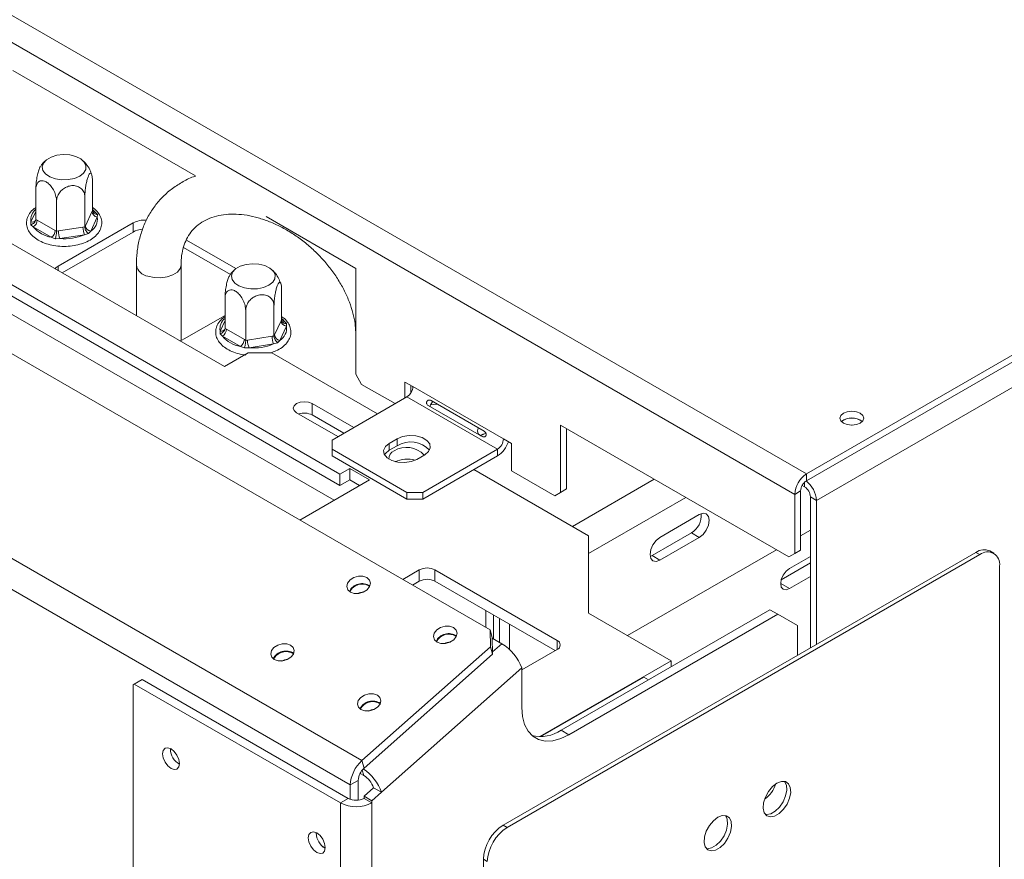
# Model space of a CAD drawing. Units: millimetres. Extents: x 139 to 5350, y 68 to 4091.
# Drawn here: x 4251 to 4504, y 1029 to 1244 of the extents above; entities that cross this region are included whole.
import ezdxf

# ---------------------------------------------------------------- set-up
doc = ezdxf.new("R2010")
doc.units = ezdxf.units.MM
doc.header["$LTSCALE"] = 20

msp = doc.modelspace()

# ---------------------------------------------------------------- linework, layer by layer
at = {"color": 7, "linetype": 'Continuous', "lineweight": 15}
for p, q in [((3082.594497, 1918.7588817), (4453.1694695, 1127.5427916)), ((3079.5640394, 1913.5099751), (4450.1390119, 1122.2938851)), ((4372.0524885, 1087.5677243), (3017.1954896, 1869.7100214)), ((4339.2047136, 1054.0048505), (2978.2867995, 1839.6460395)), ((4336.2098903, 1047.7690166), (2975.2919762, 1833.4102056)), ((4333.5632906, 1127.4761756), (4155.7764428, 1230.1103383)), ((4296.55227, 1203.9587026), (4249.724747, 1230.9916562)), ((4333.5632906, 1124.5599585), (4155.7764428, 1227.1941211)), ((4453.1694695, 1127.5427916), (4603.6781632, 1214.4296111)), ((4453.1694695, 1125.7930613), (4605.1936383, 1213.5547459)), ((4270.1024205, 1195.0699783), (4270.1024205, 1202.7753629)), ((4255.6028046, 1192.8271229), (4255.6028046, 1200.5325076)), ((4260.9100323, 1189.7633255), (4260.9100323, 1197.4687102)), ((4268.1598403, 1190.8847532), (4268.1598403, 1198.5901379)), ((4268.2881928, 1191.1678557), (4269.974068, 1194.8000184)), ((4269.974068, 1194.8000184), (4270.1024205, 1195.0699783)), ((4270.7619076, 1194.6956462), (4271.3736088, 1194.0825153)), ((4271.3736088, 1194.0825153), (4271.3539621, 1193.4200843)), ((4254.3316162, 1191.4463955), (4254.351263, 1192.1571857)), ((4255.6028046, 1192.8271229), (4255.95347, 1192.6312594)), ((4255.95347, 1192.6312594), (4260.5593669, 1189.9723317)), ((4261.3373837, 1180.8338033), (4280.5302821, 1191.9136277)), ((4271.3539621, 1193.4200843), (4269.6680868, 1189.7879216)), ((4280.5302821, 1189.5806539), (4280.5302821, 1191.9136277)), ((4337.6080184, 1180.2577236), (4314.6106385, 1193.5338284)), ((4243.3566684, 1190.0480259), (4303.9658211, 1155.0591068)), ((4254.9433175, 1190.8816238), (4254.3316162, 1191.4463955)), ((4259.5492143, 1188.2226962), (4254.9433175, 1190.8816238)), ((4260.5593669, 1189.9723317), (4260.9100323, 1189.7633255)), ((4260.9100323, 1189.7633255), (4261.3890503, 1189.8439931)), ((4261.3890503, 1189.8439931), (4267.6808224, 1190.8172282)), ((4262.3482751, 1179.0844047), (4280.5302821, 1189.5806539)), ((4267.6808224, 1190.8172282), (4268.1598403, 1190.8847532)), ((4269.0904147, 1189.1634488), (4268.0505639, 1188.8541455)), ((4268.1598403, 1190.8847532), (4268.2881928, 1191.1678557)), ((4269.6680868, 1189.7879216), (4269.0904147, 1189.1634488)), ((4260.5694185, 1187.8453889), (4259.5492143, 1188.2226962)), ((4261.7587918, 1187.8809104), (4260.5694185, 1187.8453889)), ((4268.0505639, 1188.8541455), (4261.7587918, 1187.8809104)), ((4294.1952803, 1187.523884), (4306.8847514, 1180.1984083)), ((4293.4645313, 1185.6127627), (4305.4847012, 1178.6736663)), ((4281.3819879, 1181.1260411), (4281.3819879, 1168.0964763)), ((4292.8105593, 1161.7919654), (4292.8105593, 1181.1260411)), ((4337.6080184, 1180.2577236), (4337.6080184, 1153.1369037)), ((4318.5897426, 1167.078843), (4318.5897426, 1174.7842277)), ((4304.0901267, 1164.8359877), (4304.0901267, 1172.5413723)), ((4309.3973545, 1161.7721903), (4309.3973545, 1169.4775749)), ((4316.6471624, 1162.8936179), (4316.6471624, 1170.5990026)), ((4304.0901267, 1168.1929228), (4293.6622651, 1162.1730465)), ((4316.7755149, 1163.1767204), (4318.4613902, 1166.8088831)), ((4318.4613902, 1166.8088831), (4318.5897426, 1167.078843)), ((4319.2492297, 1166.7045109), (4319.8609309, 1166.09138)), ((4302.8189384, 1163.4552602), (4302.8385851, 1164.1660505)), ((4304.0901267, 1164.8359877), (4304.4407922, 1164.6401241)), ((4304.4407922, 1164.6401241), (4309.046689, 1161.9811964)), ((4319.8412842, 1165.428949), (4318.1554089, 1161.7967863)), ((4319.8609309, 1166.09138), (4319.8412842, 1165.428949)), ((4303.4306396, 1162.8904886), (4302.8189384, 1163.4552602)), ((4308.0365365, 1160.2315609), (4303.4306396, 1162.8904886)), ((4309.046689, 1161.9811964), (4309.3973545, 1161.7721903)), ((4309.3973545, 1161.7721903), (4309.8763724, 1161.8528579)), ((4309.8763724, 1161.8528579), (4316.1681445, 1162.8260929)), ((4316.1681445, 1162.8260929), (4316.6471624, 1162.8936179)), ((4316.6471624, 1162.8936179), (4316.7755149, 1163.1767204)), ((4318.1554089, 1161.7967863), (4317.5777369, 1161.1723136)), ((4309.0567406, 1159.8542537), (4308.0365365, 1160.2315609)), ((4310.2461139, 1159.8897751), (4309.0567406, 1159.8542537)), ((4316.537886, 1160.8630102), (4310.2461139, 1159.8897751)), ((4317.5777369, 1161.1723136), (4316.537886, 1160.8630102)), ((4303.9658211, 1155.0591068), (4310.0267364, 1158.5579988)), ((4316.0876516, 1158.5579988), (4310.0267364, 1158.5579988)), ((4316.0876516, 1158.5579988), (4343.1594114, 1142.9298045)), ((4337.6080184, 1153.1369037), (4339.1232472, 1150.5124505)), ((4350.2349252, 1151.0967365), (4352.2552303, 1149.9304392)), ((4350.2349252, 1147.0144116), (4350.2349252, 1151.0967365)), ((4339.1232472, 1150.5124505), (4347.708805, 1145.5561135)), ((4351.750154, 1148.3346929), (4351.750154, 1150.2220136)), ((4375.4887388, 1136.5180203), (4352.2552303, 1149.9304392)), ((4331.5471031, 1136.2261616), (4350.7400015, 1147.305986)), ((4350.7400015, 1147.305986), (4373.97351, 1133.893567)), ((4370.5503361, 1138.4720268), (4356.9132767, 1146.3445336)), ((4337.0984962, 1139.4309126), (4326.4544237, 1145.5756048)), ((4326.4544237, 1142.6593876), (4326.4544237, 1145.5756048)), ((4356.1747431, 1145.0653559), (4369.8118025, 1137.1928491)), ((4322.4138135, 1143.2430102), (4333.057886, 1137.098318)), ((4334.5727043, 1137.972804), (4326.4544237, 1142.6593876)), ((4390.1359507, 1140.0188553), (4448.623783, 1106.2545484)), ((4390.1359507, 1122.8131739), (4390.1359507, 1140.0188553)), ((4391.6511795, 1123.6878969), (4391.6511795, 1139.1441323)), ((4331.5471031, 1133.893567), (4331.5471031, 1136.2261616)), ((4346.194315, 1135.3514386), (4348.2146201, 1136.5177359)), ((4348.2146201, 1134.7680056), (4348.2146201, 1136.5177359)), ((4375.4887388, 1136.5180203), (4377.5090439, 1135.351723)), ((4350.7400015, 1122.8137426), (4331.5471031, 1133.893567)), ((4331.5471031, 1132.1438367), (4331.5471031, 1133.893567)), ((4346.194315, 1133.6017083), (4346.194315, 1135.3514386)), ((4346.194315, 1133.6017083), (4348.2146201, 1134.7680056)), ((4373.97351, 1133.893567), (4354.7806116, 1122.8137426)), ((4373.97351, 1133.893567), (4373.97351, 1132.1438367)), ((4377.5090439, 1135.351723), (4377.5090439, 1128.3528017)), ((4350.7400015, 1121.0640123), (4331.5471031, 1132.1438367)), ((4355.2856879, 1132.4356953), (4353.2653828, 1131.269398)), ((4373.97351, 1132.1438367), (4354.7806116, 1121.0640123)), ((4336.088672, 1128.9340473), (4333.5632906, 1127.4761756)), ((4341.1394347, 1126.018304), (4336.088672, 1128.9340473)), ((4336.088672, 1126.0178301), (4336.088672, 1128.9340473)), ((4367.9083951, 1128.6425203), (4397.3039162, 1111.6728472)), ((4323.2931744, 1115.7158772), (4341.1394347, 1126.018304)), ((4333.5632906, 1127.4761756), (4333.5632906, 1124.5599585)), ((4336.088672, 1126.0178301), (4333.5632906, 1124.5599585)), ((4338.6136429, 1124.5601954), (4336.088672, 1126.0178301)), ((4377.5090439, 1128.3528017), (4388.6207219, 1121.9381665)), ((4453.1694695, 1127.5427916), (4453.1694695, 1125.7930613)), ((4390.1359507, 1122.8131739), (4391.6511795, 1123.6878969)), ((4391.6511795, 1123.6878969), (4390.1359507, 1122.8128895)), ((4452.6643932, 1124.2474188), (4452.0607431, 1124.5958986)), ((4354.7806116, 1122.8137426), (4350.7400015, 1122.8137426)), ((4350.7400015, 1121.0640123), (4350.7400015, 1122.8137426)), ((4354.7806116, 1121.0640123), (4350.7400015, 1121.0640123)), ((4354.7806116, 1121.0640123), (4354.7806116, 1122.8137426)), ((4388.6207219, 1121.9381665), (4390.1359507, 1122.8131739)), ((4390.1359507, 1122.8128895), (4388.6207219, 1121.9381665)), ((4451.6542407, 1123.168608), (4450.1390119, 1122.2938851)), ((4450.1390119, 1107.1295557), (4450.1390119, 1122.2938851)), ((4451.6542407, 1108.0042787), (4451.6542407, 1123.168608)), ((4454.179622, 1121.6229655), (4455.6948508, 1120.7482426)), ((4454.179622, 1121.6229655), (4454.179622, 1082.9250478)), ((4455.6948508, 1120.7482426), (4455.6948508, 1083.7997708)), ((4425.6892027, 1117.0938548), (4415.5876773, 1111.2623683)), ((4397.3039162, 1111.6728472), (4397.3039162, 1091.845793)), ((4413.5673722, 1106.5962312), (4423.6688976, 1112.4277177)), ((4415.5876773, 1105.4299339), (4425.6892027, 1111.2614204)), ((4423.6688976, 1112.4277177), (4425.6892027, 1111.2614204)), ((4454.179622, 1113.1275035), (4451.6542407, 1111.6696319)), ((4375.383606, 1037.437076), (4496.6019113, 1107.4149142)), ((4376.3937585, 1036.8539274), (4497.6120639, 1106.8317655)), ((4445.4489038, 1108.0873671), (4407.30927, 1086.0698252)), ((4413.1050504, 1106.378623), (4413.5673722, 1106.5962312)), ((4413.5673722, 1106.5962312), (4415.5876773, 1105.4299339)), ((4448.623783, 1106.2545484), (4450.1390119, 1107.1295557)), ((4450.1390119, 1107.1292713), (4448.623783, 1106.2545484)), ((4454.179622, 1106.3614057), (4448.7711884, 1103.2391834)), ((4450.1390119, 1107.1295557), (4451.6542407, 1108.0042787)), ((4451.6542407, 1108.0042787), (4450.1390119, 1107.1292713)), ((4497.6120639, 1106.8317655), (4496.6019113, 1107.4149142)), ((4501.1832022, 1107.1853945), (4500.1730497, 1107.7685431)), ((4454.179622, 1104.7277553), (4446.7007995, 1100.410323)), ((4502.6628266, 1103.9150744), (4502.6628266, 339.8661719)), ((4353.8673568, 1102.9256174), (4349.6581558, 1100.4956974)), ((4353.8673568, 1100.0094002), (4353.8673568, 1102.9256174)), ((4389.2226958, 1084.8480092), (4357.907967, 1102.9256174)), ((4357.907967, 1102.9256174), (4357.907967, 1100.0094002)), ((4448.7711884, 1098.1066411), (4454.179622, 1101.2288634)), ((4353.8673568, 1100.0094002), (4352.1839476, 1099.0375888)), ((4388.7172091, 1082.2236033), (4357.907967, 1100.0094002)), ((4370.9389348, 1092.4867826), (4370.9389348, 1088.2105652)), ((4372.9592399, 1091.3204853), (4372.9592399, 1085.2153149)), ((4390.2530514, 1061.8024959), (4443.7911363, 1092.7093744)), ((4392.2733565, 1060.6361986), (4445.8114414, 1091.5430771)), ((4397.3039162, 1091.845793), (4418.5171196, 1079.5996714)), ((4445.8114414, 1091.5430771), (4443.7911363, 1092.7093744)), ((4450.8622041, 1088.626386), (4445.8114414, 1091.5430771)), ((4374.4893368, 1090.4371792), (4374.4893368, 1084.3320088)), ((4450.8622041, 1088.626386), (4450.8622041, 1081.0099432)), ((4372.1557488, 1083.2227163), (4372.0524885, 1087.5677243)), ((4372.0524885, 1087.5677243), (4372.5753819, 1085.6161047)), ((4372.5753819, 1085.6161047), (4372.6786423, 1081.2710967)), ((4339.2047136, 1054.0048505), (4372.1557488, 1083.2227163)), ((4372.6786423, 1081.2710967), (4372.1557488, 1083.2227163)), ((4375.065129, 1083.999611), (4372.5796997, 1085.4344188)), ((4339.7276071, 1052.0532309), (4372.6786423, 1081.2710967)), ((4380.151526, 1077.2787397), (4389.2226958, 1082.5154146)), ((4384.8270107, 1060.1507855), (4418.5171196, 1079.5996714)), ((4418.5171196, 1078.1189951), (4418.5171196, 1079.5996714)), ((4380.151526, 1077.7637771), (4344.2117804, 1045.8958053)), ((4380.151526, 1067.6362572), (4380.151526, 1077.7637771)), ((4385.0336507, 1060.1534465), (4411.4940341, 1075.4287006)), ((4412.675461, 1074.7466774), (4411.4940341, 1075.4287006)), ((4280.8333278, 1073.6539722), (4280.5302821, 1073.4789707)), ((4280.5302821, 1073.4789707), (4280.5302821, 988.7336993)), ((4282.8536329, 1074.8202695), (4280.8333278, 1073.6539722)), ((4280.8333278, 1073.6539722), (4333.6845089, 1043.1436347)), ((4282.8536329, 1074.8202695), (4335.704814, 1044.309932)), ((4390.2530514, 1061.8024959), (4392.2733565, 1060.6361986)), ((4290.0964267, 1056.9328729), (4290.1014005, 1057.0996376)), ((4339.2047136, 1054.0048505), (4339.7276071, 1052.0532309)), ((4338.7099975, 1050.7216766), (4339.6482768, 1050.1800195)), ((4338.2301954, 1048.9353139), (4336.2098903, 1047.7690166)), ((4336.2098903, 1044.0183577), (4336.2098903, 1047.7690166)), ((4338.2301954, 1043.8528122), (4338.2301954, 1048.9353139)), ((4342.1914753, 1047.0621026), (4339.7454242, 1044.8931755)), ((4344.2117804, 1045.8958053), (4341.7657293, 1043.7268782)), ((4342.1914753, 1047.0621026), (4344.2117804, 1045.8958053)), ((4333.6845089, 1043.1436347), (4335.704814, 1044.309932)), ((4333.6845089, 1043.1436347), (4333.6845089, 226.0195794)), ((4339.7454242, 1044.8931755), (4341.7657293, 1043.7268782)), ((4339.7454242, 1044.8931755), (4339.7454242, 1044.309932)), ((4339.7454242, 1044.309932), (4341.7657293, 1043.1436347)), ((4341.7657293, 1043.7268782), (4341.7657293, 1043.1436347)), ((4341.7657293, 1043.1436347), (4341.7657293, 226.0195794)), ((4327.4720708, 1035.3563728), (4327.4770447, 1035.5231375)), ((4375.383606, 1037.437076), (4376.3937585, 1036.8539274)), ((4371.3429958, 1028.1057497), (4370.3328433, 1028.6888984)), ((4370.3328433, 264.6399958), (4370.3328433, 1028.6888984))]:
    msp.add_line(p, q, dxfattribs=at)
at = {"color": 8, "linetype": 'Continuous', "lineweight": 15}
for p, q in [((4332.0469946, 1120.76935), (4146.6844131, 1227.7768906)), ((4610.8257436, 1210.3034007), (4455.6948508, 1120.7482426)), ((4254.351263, 1192.1571857), (4255.6028046, 1194.8535908)), ((4270.1024205, 1195.07636), (4270.7619076, 1194.6956462)), ((4261.3373837, 1180.8338033), (4261.3373837, 1179.6679799)), ((4302.8385851, 1164.1660505), (4304.0901267, 1166.8624556)), ((4318.5897426, 1167.0852247), (4319.2492297, 1166.7045109)), ((4393.1627013, 1114.0635197), (4414.1297418, 1126.1675345)), ((4452.6643932, 1124.2474188), (4452.6643932, 1125.4014182)), ((4422.2116189, 1121.5019662), (4397.3039162, 1107.1230555)), ((4446.5488528, 1099.3895681), (4448.7711884, 1098.1066411)), ((4376.9998501, 1088.9878907), (4376.9998501, 1082.5280977)), ((4375.065129, 1083.999611), (4372.6643887, 1081.8708613)), ((4389.2226958, 1082.5154146), (4389.2226958, 1084.8480092)), ((4319.2075641, 1079.7803418), (4319.3828852, 1079.6791311)), ((4341.4309201, 1066.9510715), (4341.6062411, 1066.8498608)), ((4339.6482768, 1050.1800195), (4339.2733337, 1051.5794374))]:
    msp.add_line(p, q, dxfattribs=at)
at = {"color": 7, "linetype": 'Continuous', "lineweight": 15, "flags": 128}
for points in [[(4264.3095477, 1209.3421529), (4262.6421313, 1209.4506095), (4260.9934171, 1209.2705225), (4259.5099006, 1208.8178935), (4258.3233988, 1208.1329406), (4257.5393374, 1207.2765247), (4257.2273838, 1206.3247423), (4257.4152566, 1205.3621633), (4258.0862622, 1204.4743172), (4259.180779, 1203.7400929), (4260.6015543, 1203.2247295), (4262.222346, 1202.9740193), (4263.8991397, 1203.010239), (4265.4829448, 1203.3301704), (4266.8330334, 1203.905386), (4267.8294441, 1204.6847756), (4268.3836414, 1205.5990868), (4268.4463826, 1206.5670792), (4268.0120928, 1207.5027423), (4267.1193605, 1208.3229385), (4265.8475089, 1208.9547895), (4264.3095477, 1209.3421529)], [(4312.7968698, 1181.3510176), (4311.1294535, 1181.4594742), (4309.4807393, 1181.2793872), (4307.9972228, 1180.8267583), (4306.8107209, 1180.1418053), (4306.0266595, 1179.2853895), (4305.714706, 1178.333607), (4305.9025787, 1177.3710281), (4306.5735843, 1176.4831819), (4307.6681011, 1175.7489576), (4309.0888764, 1175.2335942), (4310.7096681, 1174.9828841), (4312.3864618, 1175.0191038), (4313.9702669, 1175.3390351), (4315.3203555, 1175.9142508), (4316.3167662, 1176.6936403), (4316.8709636, 1177.6079515), (4316.9337048, 1178.5759439), (4316.4994149, 1179.5116071), (4315.6066827, 1180.3318032), (4314.3348311, 1180.9636543), (4312.7968698, 1181.3510176)], [(4260.5008113, 1180.1509229), (4260.8044001, 1180.4588882), (4261.3373837, 1180.8338033)], [(4293.6622651, 1162.1730465), (4293.0128228, 1161.8653616), (4292.4793534, 1161.6901035)], [(4326.4544237, 1145.5756048), (4325.5274998, 1145.9331484), (4324.4341186, 1146.058701), (4323.3407373, 1145.9331484), (4322.4138135, 1145.5756048), (4321.7944628, 1145.0405031), (4321.5769757, 1144.4093075), (4321.7944628, 1143.778112), (4322.4138135, 1143.2430102)], [(4358.4341448, 1145.4665552), (4358.1495038, 1145.3898601), (4356.8157196, 1145.2330071)], [(4462.6143958, 1143.0837032), (4461.9485938, 1142.5084688), (4461.7147952, 1141.8299336), (4461.9485938, 1141.1513984), (4462.6143958, 1140.576164), (4463.6108389, 1140.1918047), (4464.7862238, 1140.0568356), (4465.9616086, 1140.1918047), (4466.9580517, 1140.576164), (4467.6238537, 1141.1513984), (4467.8576523, 1141.8299336), (4467.6238537, 1142.5084688), (4466.9580517, 1143.0837032), (4465.9616086, 1143.4680625), (4464.7862238, 1143.6030316), (4463.6108389, 1143.4680625), (4462.6143958, 1143.0837032)], [(4370.2504742, 1137.0157463), (4369.7127299, 1137.2645044), (4369.0314441, 1137.8531163), (4368.7922083, 1138.5474314), (4369.0314441, 1139.2417465), (4369.0882036, 1139.3160979)], [(4464.735208, 1140.0570802), (4464.7862238, 1140.0573193), (4464.8372395, 1140.0570802)], [(4348.2146201, 1136.5177359), (4349.6370627, 1137.0927174), (4351.3143753, 1137.3521704), (4353.0442492, 1137.2648012), (4354.6180362, 1136.8411477), (4355.8459142, 1136.1323088), (4356.5797831, 1135.2237809), (4356.7311275, 1134.2251459), (4356.281693, 1133.256854), (4355.2856879, 1132.4356953)], [(4353.2653828, 1131.269398), (4351.8429402, 1130.6944166), (4350.1656276, 1130.4349635), (4348.4357537, 1130.5223328), (4346.8619667, 1130.9459863), (4345.6340887, 1131.6548252), (4344.9002198, 1132.563353), (4344.7488754, 1133.561988), (4345.19831, 1134.53028), (4346.194315, 1135.3514386)], [(4344.9650472, 1132.4355532), (4345.19831, 1132.7805497), (4346.194315, 1133.6017083)], [(4425.6892027, 1111.2614204), (4426.6556243, 1112.0413076), (4427.474917, 1113.1464316), (4428.0223509, 1114.4085474), (4428.2145841, 1115.6355092), (4428.0223509, 1116.6405234), (4427.474917, 1117.2705855), (4426.6556243, 1117.4297743), (4425.6892027, 1117.0938548)], [(4415.5876773, 1111.2623683), (4414.6212557, 1110.4824811), (4413.801963, 1109.3773571), (4413.2545291, 1108.1152413), (4413.0622959, 1106.8882795), (4413.2545291, 1105.8832653), (4413.801963, 1105.2532032), (4414.6212557, 1105.0940144), (4415.5876773, 1105.4299339)], [(4448.7711884, 1103.2391834), (4447.9207373, 1102.5528827), (4447.1997598, 1101.5803736), (4446.718018, 1100.4697117), (4446.5488528, 1099.3899852), (4446.718018, 1098.5055728), (4447.1997598, 1097.9511181), (4447.9207373, 1097.811032), (4448.7711884, 1098.1066411)], [(4336.2407296, 1097.2212215), (4337.2315396, 1096.8830204), (4338.3908825, 1096.8794987), (4339.542259, 1097.2111926), (4340.5103823, 1097.8276047), (4341.1478645, 1098.6348919), (4341.3576547, 1099.510152), (4341.1078142, 1100.3201346), (4340.4363791, 1100.9415272), (4339.4455691, 1101.2797283), (4338.2862261, 1101.28325), (4337.1348497, 1100.9515561), (4336.1667264, 1100.3351439), (4335.5292442, 1099.5278567), (4335.319454, 1098.6525967), (4335.5692944, 1097.8426141), (4336.2407296, 1097.2212215)], [(4358.4640856, 1084.3919512), (4359.4548956, 1084.05375), (4360.6142385, 1084.0502284), (4361.765615, 1084.3819223), (4362.7337383, 1084.9983344), (4363.3712205, 1085.8056216), (4363.5810107, 1086.6808817), (4363.3311702, 1087.4908643), (4362.659735, 1088.1122568), (4361.6689251, 1088.450458), (4360.5095821, 1088.4539797), (4359.3582057, 1088.1222858), (4358.3900823, 1087.5058736), (4357.7526001, 1086.6985864), (4357.5428099, 1085.8233263), (4357.7926504, 1085.0133437), (4358.4640856, 1084.3919512)], [(4316.726081, 1079.9174743), (4317.716891, 1079.5792731), (4318.8762339, 1079.5757514), (4320.0276103, 1079.9074454), (4320.9957337, 1080.5238575), (4321.6332159, 1081.3311447), (4321.8430061, 1082.2064048), (4321.5931656, 1083.0163874), (4320.9217304, 1083.6377799), (4319.9309204, 1083.9759811), (4318.7715775, 1083.9795028), (4317.6202011, 1083.6478089), (4316.6520777, 1083.0313967), (4316.0145955, 1082.2241095), (4315.8048053, 1081.3488494), (4316.0546458, 1080.5388668), (4316.726081, 1079.9174743)], [(4338.949437, 1067.088204), (4339.9402469, 1066.7500028), (4341.0995899, 1066.7464811), (4342.2509663, 1067.078175), (4343.2190897, 1067.6945872), (4343.8565719, 1068.5018744), (4344.0663621, 1069.3771345), (4343.8165216, 1070.1871171), (4343.1450864, 1070.8085096), (4342.1542764, 1071.1467108), (4340.9949335, 1071.1502324), (4339.843557, 1070.8185385), (4338.8754337, 1070.2021264), (4338.2379515, 1069.3948392), (4338.0281613, 1068.5195791), (4338.2780018, 1067.7095965), (4338.949437, 1067.088204)], [(4392.2733565, 1060.6361986), (4390.1684228, 1059.6337048), (4388.1274463, 1059.0869887), (4386.2124413, 1059.0126619), (4384.4815941, 1059.4129829), (4382.9874956, 1060.2757879), (4381.7755434, 1061.5748612), (4380.8825618, 1063.2707311), (4380.3356838, 1065.3118694), (4380.151526, 1067.6362572)], [(4290.2479495, 1057.0207527), (4289.416827, 1057.3096435), (4288.7122352, 1057.1727411), (4288.2414421, 1056.6308877), (4288.0761216, 1055.7665756), (4288.2414421, 1054.7113884), (4288.7122352, 1053.6259688), (4289.416827, 1052.6755621), (4290.2479495, 1052.0048592), (4291.0790721, 1051.7159684), (4291.7836638, 1051.8528708), (4292.2544569, 1052.3947242), (4292.4197775, 1053.2590364), (4292.2544569, 1054.3142236), (4291.7836638, 1055.3996432), (4291.0790721, 1056.3500498), (4290.2479495, 1057.0207527)], [(4445.5892078, 1048.2206816), (4446.7371938, 1048.6621876), (4447.7607777, 1048.6134253), (4448.5490383, 1048.0796787), (4449.0165553, 1047.1187877), (4449.1126661, 1045.8348796), (4448.8269555, 1044.3670859), (4448.1903847, 1042.8744647), (4447.271936, 1041.5187647), (4446.1711376, 1040.4468971), (4445.0072781, 1039.7750153), (4443.9064797, 1039.5759282), (4442.988031, 1039.8712099), (4442.3514602, 1040.628862), (4442.0657496, 1041.7667813), (4442.1618603, 1043.1616565), (4442.6293774, 1044.6623312), (4443.417638, 1046.1061841), (4444.4412219, 1047.3367512), (4445.5892078, 1048.2206816)], [(4447.5323891, 1048.6705178), (4447.5388858, 1048.6628274), (4448.0064028, 1047.7019364), (4448.1025136, 1046.4180283), (4447.8168029, 1044.9502346), (4447.1802321, 1043.4576134), (4446.2617834, 1042.1019134), (4445.160985, 1041.0300458), (4443.9971255, 1040.358164), (4442.8963271, 1040.1590768), (4442.635874, 1040.1885858)], [(4430.4369197, 1039.4734518), (4431.5849056, 1039.9149578), (4432.6084895, 1039.8661955), (4433.3967501, 1039.332449), (4433.8642672, 1038.3715579), (4433.9603779, 1037.0876499), (4433.6746673, 1035.6198561), (4433.0380965, 1034.1272349), (4432.1196478, 1032.771535), (4431.0188494, 1031.6996673), (4429.8549899, 1031.0277855), (4428.7541915, 1030.8286984), (4427.8357428, 1031.1239801), (4427.199172, 1031.8816323), (4426.9134614, 1033.0195516), (4427.0095722, 1034.4144267), (4427.4770892, 1035.9151014), (4428.2653498, 1037.3589543), (4429.2889337, 1038.5895214), (4430.4369197, 1039.4734518)], [(4432.380101, 1039.9232881), (4432.3865976, 1039.9155976), (4432.8541146, 1038.9547066), (4432.9502254, 1037.6707985), (4432.6645148, 1036.2030048), (4432.027944, 1034.7103836), (4431.1094953, 1033.3546836), (4430.0086969, 1032.282816), (4428.8448374, 1031.6109342), (4427.744039, 1031.4118471), (4427.4835858, 1031.4413561)], [(4327.6235937, 1035.4442526), (4326.7924711, 1035.7331434), (4326.0878794, 1035.596241), (4325.6170863, 1035.0543876), (4325.4517657, 1034.1900755), (4325.6170863, 1033.1348883), (4326.0878794, 1032.0494687), (4326.7924711, 1031.099062), (4327.6235937, 1030.4283591), (4328.4547163, 1030.1394683), (4329.159308, 1030.2763707), (4329.6301011, 1030.8182241), (4329.7954217, 1031.6825363), (4329.6301011, 1032.7377235), (4329.159308, 1033.8231431), (4328.4547163, 1034.7735497), (4327.6235937, 1035.4442526)]]:
    msp.add_lwpolyline(points, dxfattribs=at)
at = {"color": 8, "linetype": 'Continuous', "lineweight": 15, "flags": 128}
for points in [[(4270.1024205, 1195.428404), (4270.4030149, 1195.1308024), (4270.7619076, 1194.6956462)], [(4284.3316014, 1178.2390456), (4285.9284882, 1177.8968741), (4287.629138, 1177.8416283), (4289.2824404, 1178.078217), (4290.7414922, 1178.5856182), (4291.8766504, 1179.3187471), (4292.5870512, 1180.2124621), (4292.8104778, 1181.1084249)], [(4318.5897426, 1167.4372688), (4318.890337, 1167.1396672), (4319.2492297, 1166.7045109)]]:
    msp.add_lwpolyline(points, dxfattribs=at)
at = {"color": 8, "linetype": 'Continuous', "lineweight": 15}
for centre, radius, start, end in [((4257.7824188, 1192.7194773), 3.4769242, 128.820307344, 189.30680262), ((4270.2935003, 1195.4291589), 0.8703139, 268.732632698, 302.561525529), ((4254.6169917, 1193.3422193), 1.2144613, 257.361216268, 322.258440557), ((4284.8229414, 1181.6912602), 3.4870045, 189.322028189, 261.899721622), ((4306.2697409, 1164.7283421), 3.4769242, 128.820307344, 189.30680262), ((4318.7808225, 1167.4380237), 0.8703139, 268.732632698, 302.561525529), ((4303.1043139, 1165.351084), 1.2144613, 257.361216268, 322.258440557)]:
    msp.add_arc(centre, radius, start, end, dxfattribs=at)
at = {"color": 7, "linetype": 'Continuous', "lineweight": 15}
for centre, radius, start, end in [((4271.5167825, 1194.962794), 1.5512781, 186.023134752, 263.975202025), ((4253.7603042, 1192.7310606), 2.1954354, 302.60547834, 357.394521514), ((4267.7658343, 1192.8781882), 3.6288169, 301.614897864, 8.588179247), ((4283.5089854, 1186.1999068), 6.4435456, 85.911440454, 117.53413981), ((4260.9836278, 1196.0261622), 7.934206, 220.421069932, 259.584306601), ((4258.366201, 1190.0721329), 2.1954354, 302.60547834, 357.394521514), ((4266.8387344, 1189.8540656), 5.4496934, 180.105897404, 201.227203563), ((4273.1305065, 1190.8273006), 5.4496934, 180.105897404, 201.227203563), ((4269.8309072, 1191.3306313), 1.5512781, 186.023134752, 263.975202026), ((4283.3641378, 1184.3089037), 5.9851557, 94.20653719, 118.260474895), ((4262.9043105, 1201.2995069), 13.4674031, 265.120604347, 292.465473519), ((4320.0041046, 1166.9716588), 1.5512781, 186.023134752, 263.975202026), ((4302.2476263, 1164.7399253), 2.1954354, 302.60547834, 357.394521514), ((4316.2531564, 1164.8870529), 3.6288169, 301.614897864, 8.588179247), ((4309.47095, 1168.035027), 7.934206, 220.421069932, 259.584306601), ((4306.8535231, 1162.0809977), 2.1954354, 302.60547834, 357.394521514), ((4315.3260565, 1161.8629303), 5.4496934, 180.105897404, 201.227203563), ((4321.6178286, 1162.8361654), 5.4496934, 180.105897404, 201.227203563), ((4318.3182294, 1163.3394961), 1.5512781, 186.023134752, 263.975202025), ((4311.3916326, 1173.3083717), 13.4674031, 265.120604347, 292.465473519), ((4348.9654815, 1150.0801411), 3.2931532, 302.60547834, 357.394521514), ((4324.4159761, 1138.6577219), 4.4909462, 63.005717793, 108.599833751), ((4464.7862238, 1137.7777108), 4.151218, 49.942922504, 130.057077496), ((4464.7862238, 1137.5730012), 4.3050547, 51.701660355, 128.298339645), ((4371.5935057, 1134.2014574), 3.7915684, 99.256847941, 123.010809199), ((4371.604152, 1134.3073219), 3.6040757, 99.364426835, 123.339610454), ((4372.19899, 1136.6677221), 3.2931532, 302.60547834, 357.394521514), ((4348.2643132, 1131.4549173), 2.1569749, 112.097671588, 183.632763327), ((4350.6416793, 1128.1878527), 6.1558831, 42.732387532, 121.198666276), ((4351.6631843, 1129.1911283), 6.5569929, 42.2738245, 121.731333199), ((4370.3937609, 1137.7206358), 6.6268614, 302.696417933, 343.136168572), ((4350.755441, 1123.9419211), 7.389399, 73.821352281, 114.394175884), ((4456.7185094, 1121.9944814), 6.5863063, 122.60547834, 177.394521514), ((4454.9439895, 1123.0189062), 3.2931532, 122.60547834, 177.394521514), ((4450.8898732, 1121.4732637), 3.2931532, 2.605478486, 57.39452166), ((4449.0206275, 1120.4156342), 6.682506, 2.852961842, 52.704350317), ((4421.0531102, 1116.8303278), 5.1210662, 300.716439084, 5.391012977), ((4498.6941974, 1104.4943333), 3.5926945, 65.692880954, 125.617577475), ((4499.583724, 1104.4145544), 3.1193514, 350.78596301, 129.203285236), ((4355.8876619, 1099.0264429), 4.3914912, 62.609672237, 117.390327763), ((4339.2128273, 1095.8182843), 3.6054764, 56.052554991, 153.945172988), ((4339.2354763, 1095.7337505), 3.5325311, 56.729733101, 153.267994882), ((4355.8876619, 1096.1102257), 4.3914912, 62.609672237, 117.390327763), ((4339.9460491, 1093.0816464), 4.1857015, 94.203063283, 115.794664704), ((4361.4361833, 1082.989014), 3.6054764, 56.05255481, 153.945173178), ((4361.4588323, 1082.9044801), 3.5325311, 56.729733039, 153.267994947), ((4362.1694051, 1080.2523761), 4.1857015, 94.20306339, 115.794664594), ((4368.9685162, 1073.8344392), 11.8532444, 19.359779843, 59.046565695), ((4388.7800472, 1083.6817119), 1.2474723, 290.783420799, 69.216579201), ((4319.6981787, 1078.514537), 3.6054764, 56.052554861, 153.945173124), ((4319.7208277, 1078.4300032), 3.5325311, 56.729733092, 153.267994891), ((4320.4314005, 1075.7778992), 4.1857015, 94.203063387, 115.794664597), ((4341.9215347, 1065.6852667), 3.6054764, 56.052554924, 153.945173058), ((4341.9441837, 1065.6007329), 3.5325311, 56.729733026, 153.26799496), ((4342.6547564, 1062.9486288), 4.1857015, 94.203063396, 115.794664589), ((4385.0209704, 1069.5043989), 9.3109603, 255.896882494, 304.189175476), ((4294.6524448, 1057.0630667), 4.557878, 181.636852466, 240.597666322), ((4293.8797818, 1056.3012729), 3.4619207, 222.15812733, 245.026359498), ((4345.1541707, 1047.3104983), 8.9560254, 131.628383929, 177.065366356), ((4342.7023356, 1048.7060548), 4.4780127, 131.628383929, 177.065366356), ((4332.9634061, 1041.922259), 11.9295849, 19.456030499, 56.545079334), ((4336.5999704, 1045.0974336), 5.9266222, 19.359779843, 59.046565695), ((4438.2438905, 1050.1531868), 7.3568536, 304.495047597, 343.243802525), ((4337.7251191, 1050.9419838), 8.7829823, 242.609672237, 297.390327763), ((4337.7251191, 1048.2091066), 4.3914912, 242.609672237, 297.390327763), ((4332.0280889, 1035.4865666), 4.557878, 181.636852455, 240.597666435), ((4381.2986726, 1028.1898923), 10.9771772, 122.60547834, 177.394521514), ((4382.3088251, 1027.6067437), 10.9771772, 122.60547834, 177.394521514), ((4331.2554517, 1034.724815), 3.4619698, 222.156542639, 245.026267543)]:
    msp.add_arc(centre, radius, start, end, dxfattribs=at)
for points, knots in [([(4258.1561417, 1207.9539978), (4257.8156765, 1207.6511085), (4257.2656367, 1207.1617745), (4256.8958913, 1206.5260936), (4256.7550118, 1206.2838881)], [0, 0, 0, 0, 0.618982641, 1, 1, 1, 1]), ([(4269.9213889, 1204.2512608), (4269.7734693, 1204.6891762), (4269.443818, 1205.6651072), (4268.6238129, 1206.9338075), (4267.886191, 1207.646105), (4267.555391, 1207.9655479)], [0, 0, 0, 0, 0.30982924197, 0.69048027522, 1, 1, 1, 1]), ([(4255.6028046, 1200.5325076), (4255.6118822, 1200.9023374), (4255.6318511, 1201.7158922), (4255.8032939, 1203.157109), (4256.0792437, 1204.5860224), (4256.3576347, 1205.5205002), (4256.5781376, 1206.0799103), (4256.6811924, 1206.223094), (4256.734387, 1206.2970021)], [0, 0, 0, 0, 0.187774444, 0.4130677983, 0.6279168656, 0.82161324, 0.9079209326, 1, 1, 1, 1]), ([(4270.1024205, 1202.7753629), (4270.0933465, 1203.1060207), (4270.0733854, 1203.8334045), (4269.9018755, 1204.5369583), (4269.6261702, 1204.7729193), (4269.3471073, 1204.5185508), (4269.0807546, 1204.0198541), (4268.8256747, 1203.3249992), (4268.5539936, 1202.2476356), (4268.3351243, 1201.0109511), (4268.1876393, 1199.7240973), (4268.1689716, 1198.9626174), (4268.1598403, 1198.5901379)], [0, 0, 0, 0, 0.103373748, 0.2274024387, 0.3456813315, 0.4523152256, 0.4998294107, 0.5945142832, 0.689000775, 0.7871630184, 0.8958903136, 1, 1, 1, 1]), ([(4260.9100323, 1197.4687102), (4260.8791753, 1197.8790244), (4260.8174193, 1198.7002102), (4260.3229313, 1200.0534376), (4259.580531, 1201.2797077), (4258.6875774, 1202.1885985), (4257.8190139, 1202.6779414), (4257.0425603, 1202.7922369), (4256.3749325, 1202.5646268), (4255.8609313, 1201.9793879), (4255.6280282, 1201.2359953), (4255.608677, 1200.6962906), (4255.6028046, 1200.5325076)], [0, 0, 0, 0, 0.1157185426, 0.2315943078, 0.3492625834, 0.4554706957, 0.55000222, 0.6399909873, 0.7338655769, 0.8369387658, 0.9505161429, 1, 1, 1, 1]), ([(4296.564036, 1203.9519102), (4296.5009386, 1203.9330688), (4295.3625345, 1203.5931307), (4293.3438624, 1202.5561141), (4290.5891909, 1200.8364821), (4288.1722401, 1198.7316796), (4286.0905305, 1196.3325811), (4284.3700457, 1193.6575441), (4283.0201438, 1190.7430594), (4282.0612903, 1187.6164278), (4281.4837919, 1184.4000339), (4281.4151309, 1182.191914), (4281.3819879, 1181.1260411)], [0, 0, 0, 0, 0.0066665715, 0.1202782507, 0.2324000738, 0.3432717442, 0.4533475234, 0.563135776, 0.6731138502, 0.7838235078, 0.895650293, 1, 1, 1, 1]), ([(4268.1598403, 1198.5901379), (4268.1176888, 1198.9761185), (4268.0333285, 1199.7486042), (4267.3578453, 1200.7118834), (4266.3437077, 1201.3527043), (4265.1239103, 1201.5574211), (4263.9374305, 1201.3618238), (4262.8767753, 1200.8638161), (4261.9647787, 1200.1097215), (4261.2626401, 1199.1191466), (4260.9444884, 1198.192089), (4260.9180543, 1197.6371242), (4260.9100323, 1197.4687102)], [0, 0, 0, 0, 0.1157185426, 0.2315943078, 0.3492625834, 0.4554706957, 0.55000222, 0.6399909873, 0.7338655769, 0.8369387658, 0.9505161429, 1, 1, 1, 1]), ([(4255.6028046, 1195.8666981), (4255.3227502, 1195.6738141), (4254.5610306, 1195.149189), (4253.9663818, 1194.3526516), (4253.5314545, 1193.5275504), (4253.2376177, 1192.6990132), (4253.1512329, 1191.5167867), (4253.5178748, 1190.1976279), (4254.2897945, 1189.004472), (4255.4349, 1187.9534337), (4256.9331631, 1187.0719855), (4258.7253511, 1186.4059717), (4260.7166055, 1185.9921086), (4262.8053316, 1185.8484288), (4264.8960482, 1185.9797904), (4266.8960715, 1186.3821828), (4268.7178468, 1187.0447793), (4270.2798405, 1187.9525186), (4271.4560449, 1189.0448452), (4272.2377994, 1190.3014795), (4272.5683626, 1191.6487448), (4272.4167102, 1193.0235914), (4271.8173816, 1194.2728565), (4271.0381724, 1195.2364902), (4270.3494156, 1195.7035808), (4270.1024205, 1195.8710841)], [0, 0, 0, 0, 0.0291761298, 0.0793561178, 0.0933521444, 0.1206792332, 0.1666994498, 0.2115565687, 0.2564382556, 0.3030513757, 0.3514849871, 0.4007009715, 0.4498512136, 0.4988747542, 0.5478857315, 0.5970199287, 0.646427621, 0.6962740768, 0.7465631674, 0.7910540213, 0.8387388413, 0.8841586088, 0.9287989876, 0.9744666027, 1, 1, 1, 1]), ([(4270.1024205, 1195.0699783), (4270.1174369, 1194.951783), (4270.1474286, 1194.7157156), (4270.3748698, 1194.425781), (4270.7197357, 1194.2038363), (4271.0749656, 1194.1077629), (4271.307335, 1194.0857979), (4271.3708692, 1194.082651), (4271.3736088, 1194.0825153)], [0, 0, 0, 0, 0.2095326698, 0.4184925732, 0.6424952062, 0.9034900905, 0.9958384204, 1, 1, 1, 1]), ([(4292.8105593, 1181.1260411), (4292.8189765, 1181.5381236), (4292.8444825, 1182.7868286), (4293.1332329, 1184.7252831), (4293.7773698, 1186.8399579), (4294.7338129, 1188.7284746), (4296.0106502, 1190.3943042), (4297.6300766, 1191.8134371), (4299.5883409, 1192.9383154), (4301.8353956, 1193.7227406), (4304.3003895, 1194.1479489), (4306.9368926, 1194.2149257), (4309.7094113, 1193.9254104), (4312.5793321, 1193.280549), (4315.5014274, 1192.2849061), (4318.4257756, 1190.9492974), (4321.3003409, 1189.2918306), (4324.0733474, 1187.3377121), (4326.6945132, 1185.1190903), (4329.1163398, 1182.6746819), (4331.2954245, 1180.0491161), (4333.1943561, 1177.2915752), (4334.7815935, 1174.4551251), (4336.0374776, 1171.5925404), (4336.9362397, 1168.7642769), (4337.4789512, 1166.176356), (4337.5681015, 1164.6196587), (4337.6080184, 1163.9226498)], [0, 0, 0, 0, 0.0198963413, 0.0602905006, 0.1012146196, 0.1433998779, 0.1873741853, 0.2331538936, 0.2791378232, 0.3233796601, 0.365792518, 0.406978627, 0.4474876007, 0.4876771527, 0.5277527046, 0.567805247, 0.6078820018, 0.6479997244, 0.688148802, 0.7283048873, 0.7684332248, 0.8084938614, 0.8484605059, 0.8883200028, 0.9280828797, 0.9677992143, 1, 1, 1, 1]), ([(4254.3316162, 1191.4463955), (4254.3343559, 1191.4473788), (4254.3978901, 1191.4701812), (4254.6302595, 1191.5640336), (4254.9854894, 1191.7700036), (4255.3303552, 1192.0986387), (4255.5577965, 1192.4589363), (4255.5877882, 1192.7042821), (4255.6028046, 1192.8271229)], [0, 0, 0, 0, 0.0041615796, 0.0965099095, 0.3575047938, 0.5815074268, 0.7904673302, 1, 1, 1, 1]), ([(4260.9100323, 1189.7633255), (4260.9060087, 1189.6341387), (4260.8979725, 1189.3761183), (4260.8370298, 1188.9197031), (4260.7446232, 1188.4453264), (4260.6494397, 1188.0892349), (4260.5871765, 1187.8971822), (4260.5701525, 1187.84753), (4260.5694185, 1187.8453889)], [0, 0, 0, 0, 0.2095326698, 0.4184925732, 0.6424952062, 0.9034900905, 0.9958384204, 1, 1, 1, 1]), ([(4268.1598403, 1190.8847532), (4268.170833, 1190.7578892), (4268.1927885, 1190.504508), (4268.3592871, 1190.0832743), (4268.6117464, 1189.6622428), (4268.8717927, 1189.3610995), (4269.0418989, 1189.2049906), (4269.0884092, 1189.1651661), (4269.0904147, 1189.1634488)], [0, 0, 0, 0, 0.2095326698, 0.4184925732, 0.6424952062, 0.9034900905, 0.9958384204, 1, 1, 1, 1]), ([(4306.6434638, 1179.9628625), (4306.3029987, 1179.6599733), (4305.7529588, 1179.1706392), (4305.3832134, 1178.5349583), (4305.242334, 1178.2927528)], [0, 0, 0, 0, 0.618982641, 1, 1, 1, 1]), ([(4318.408711, 1176.2601255), (4318.2607914, 1176.6980409), (4317.9311402, 1177.6739719), (4317.1111351, 1178.9426723), (4316.3735132, 1179.6549697), (4316.0427131, 1179.9744126)], [0, 0, 0, 0, 0.30982924197, 0.69048027522, 1, 1, 1, 1]), ([(4304.0901267, 1172.5413723), (4304.0992043, 1172.9112022), (4304.1191733, 1173.724757), (4304.290616, 1175.1659737), (4304.5665658, 1176.5948871), (4304.8449568, 1177.529365), (4305.0654597, 1178.088775), (4305.1685146, 1178.2319587), (4305.2217091, 1178.3058668)], [0, 0, 0, 0, 0.187774444, 0.4130677983, 0.6279168656, 0.82161324, 0.9079209326, 1, 1, 1, 1]), ([(4318.5897426, 1174.7842277), (4318.5806686, 1175.1148855), (4318.5607075, 1175.8422693), (4318.3891976, 1176.5458231), (4318.1134923, 1176.7817841), (4317.8344294, 1176.5274155), (4317.5680768, 1176.0287188), (4317.3129968, 1175.333864), (4317.0413158, 1174.2565004), (4316.8224465, 1173.0198158), (4316.6749615, 1171.732962), (4316.6562938, 1170.9714822), (4316.6471624, 1170.5990026)], [0, 0, 0, 0, 0.103373748, 0.2274024387, 0.3456813315, 0.4523152256, 0.4998294107, 0.5945142832, 0.689000775, 0.7871630184, 0.8958903136, 1, 1, 1, 1]), ([(4309.3973545, 1169.4775749), (4309.3664974, 1169.8878891), (4309.3047414, 1170.7090749), (4308.8102534, 1172.0623023), (4308.0678531, 1173.2885724), (4307.1748995, 1174.1974633), (4306.306336, 1174.6868062), (4305.5298825, 1174.8011017), (4304.8622546, 1174.5734915), (4304.3482535, 1173.9882526), (4304.1153503, 1173.24486), (4304.0959992, 1172.7051554), (4304.0901267, 1172.5413723)], [0, 0, 0, 0, 0.1157185426, 0.2315943078, 0.3492625834, 0.4554706957, 0.55000222, 0.6399909873, 0.7338655769, 0.8369387658, 0.9505161429, 1, 1, 1, 1]), ([(4316.6471624, 1170.5990026), (4316.6050109, 1170.9849832), (4316.5206506, 1171.7574689), (4315.8451675, 1172.7207482), (4314.8310298, 1173.361569), (4313.6112325, 1173.5662859), (4312.4247527, 1173.3706886), (4311.3640974, 1172.8726808), (4310.4521008, 1172.1185862), (4309.7499622, 1171.1280114), (4309.4318106, 1170.2009537), (4309.4053764, 1169.645989), (4309.3973545, 1169.4775749)], [0, 0, 0, 0, 0.1157185426, 0.2315943078, 0.3492625834, 0.4554706957, 0.55000222, 0.6399909873, 0.7338655769, 0.8369387658, 0.9505161429, 1, 1, 1, 1]), ([(4304.0901267, 1167.8755628), (4303.8100723, 1167.6826788), (4303.0483527, 1167.1580537), (4302.453704, 1166.3615166), (4302.0187766, 1165.5364148), (4301.7249407, 1164.7078815), (4301.6385496, 1163.5256286), (4302.0052166, 1162.206574), (4302.7770421, 1161.0130284), (4303.9225168, 1159.9635187), (4305.4193311, 1159.0760717), (4307.2170497, 1158.4329558), (4308.58758, 1158.0856364), (4309.3389574, 1158.0373933), (4309.3973545, 1158.0336438)], [0, 0, 0, 0, 0.0642655832, 0.174795877, 0.2056245996, 0.2658173432, 0.3671850052, 0.4659907386, 0.5648505878, 0.6675242243, 0.7742078149, 0.8826147203, 0.9908768166, 1, 1, 1, 1]), ([(4315.6917087, 1158.5579988), (4316.1924006, 1158.7233163), (4317.3167696, 1159.0945583), (4318.7631576, 1159.9661509), (4319.9443046, 1161.0525938), (4320.7248638, 1162.310651), (4321.0557521, 1163.6575294), (4320.904015, 1165.0324768), (4320.3047086, 1166.2817155), (4319.5254939, 1167.2453556), (4318.8367376, 1167.7124457), (4318.5897426, 1167.8799489)], [0, 0, 0, 0, 0.1016720502, 0.2283178719, 0.356088304, 0.4691270479, 0.5902807609, 0.705679613, 0.8190982574, 0.9351268203, 1, 1, 1, 1]), ([(4318.5897426, 1167.078843), (4318.604759, 1166.9606478), (4318.6347507, 1166.7245804), (4318.862192, 1166.4346458), (4319.2070578, 1166.212701), (4319.5622877, 1166.1166276), (4319.7946571, 1166.0946627), (4319.8581913, 1166.0915157), (4319.8609309, 1166.09138)], [0, 0, 0, 0, 0.2095326698, 0.4184925732, 0.6424952062, 0.9034900905, 0.9958384204, 1, 1, 1, 1]), ([(4302.8189384, 1163.4552602), (4302.821678, 1163.4562435), (4302.8852122, 1163.4790459), (4303.1175816, 1163.5728984), (4303.4728115, 1163.7788684), (4303.8176773, 1164.1075034), (4304.0451186, 1164.467801), (4304.0751103, 1164.7131468), (4304.0901267, 1164.8359877)], [0, 0, 0, 0, 0.0041615796, 0.0965099095, 0.3575047938, 0.5815074268, 0.7904673302, 1, 1, 1, 1]), ([(4309.3973545, 1161.7721903), (4309.3933309, 1161.6430035), (4309.3852946, 1161.384983), (4309.3243519, 1160.9285679), (4309.2319454, 1160.4541912), (4309.1367618, 1160.0980996), (4309.0744986, 1159.9060469), (4309.0574747, 1159.8563947), (4309.0567406, 1159.8542537)], [0, 0, 0, 0, 0.2095326698, 0.4184925732, 0.6424952062, 0.9034900905, 0.9958384204, 1, 1, 1, 1]), ([(4316.6471624, 1162.8936179), (4316.6581552, 1162.7667539), (4316.6801106, 1162.5133727), (4316.8466092, 1162.0921391), (4317.0990685, 1161.6711075), (4317.3591149, 1161.3699642), (4317.5292211, 1161.2138553), (4317.5757313, 1161.1740308), (4317.5777369, 1161.1723136)], [0, 0, 0, 0, 0.20953266985, 0.41849257319, 0.64249520617, 0.90349009046, 0.99583842045, 1, 1, 1, 1]), ([(4356.9132767, 1146.3445336), (4356.7977, 1146.3972607), (4356.5930185, 1146.4906379), (4356.3285073, 1146.5055849), (4356.1529583, 1146.4403151), (4356.0400214, 1146.3593955), (4355.9390988, 1146.2458015), (4355.8561654, 1146.1185489), (4355.7931469, 1145.9876233), (4355.7617874, 1145.8599138), (4355.758898, 1145.731577), (4355.796236, 1145.5478363), (4355.9267528, 1145.3123332), (4356.0853272, 1145.1544065), (4356.1747431, 1145.0653559)], [0, 0, 0, 0, 0.1646058868, 0.291509964, 0.3457846993, 0.3976684818, 0.4506903205, 0.5081694716, 0.5549016248, 0.6008809372, 0.6492584194, 0.7027631236, 0.8323960798, 1, 1, 1, 1]), ([(4357.3405863, 1146.0978531), (4357.3131069, 1146.0704302), (4357.1503858, 1145.9080439), (4356.94698, 1145.5212855), (4356.7105082, 1145.1074198), (4356.6636795, 1144.8718543), (4356.6478519, 1144.792236)], [0, 0, 0, 0, 0.0826946516, 0.4896816169, 0.8275185734, 1, 1, 1, 1]), ([(4369.8118025, 1137.1928491), (4369.931904, 1137.1375091), (4370.1445986, 1137.0395044), (4370.4482906, 1137.0019315), (4370.6585398, 1137.0471628), (4370.7945842, 1137.1147384), (4370.9127745, 1137.2183608), (4371.0019619, 1137.3420017), (4371.0605803, 1137.4754684), (4371.0802418, 1137.6099332), (4371.0662825, 1137.7479996), (4371.0006186, 1137.9480979), (4370.830572, 1138.2064285), (4370.6513785, 1138.3762622), (4370.5503361, 1138.4720268)], [0, 0, 0, 0, 0.164605887, 0.2915099642, 0.3457846995, 0.397668482, 0.4506903207, 0.5081694718, 0.5549016249, 0.6008809374, 0.6492584196, 0.7027631239, 0.83239608, 1, 1, 1, 1])]:
    msp.add_open_spline(points, degree=3, knots=knots, dxfattribs=at)

doc.saveas('drawing.dxf')
